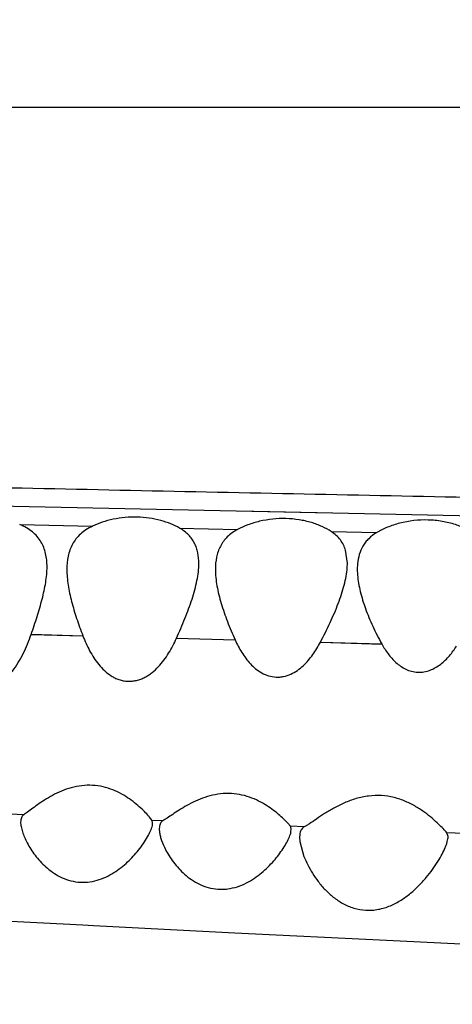
# Model space of a CAD drawing. Units: inches. Extents: x 0 to 11, y 0 to 8.5.
# Drawn here: x 3.1 to 3.1, y 5.8 to 5.9 of the extents above; entities that cross this region are included whole.
import ezdxf

# ---------------------------------------------------------------- set-up
doc = ezdxf.new("R2010")
doc.units = ezdxf.units.IN
doc.header["$LTSCALE"] = 0.605
doc.header["$MEASUREMENT"] = 0
doc.layers.add('ALL_ASSEMBLY_MEMBERS', color=7, linetype='CONTINUOUS')

msp = doc.modelspace()

# ---------------------------------------------------------------- linework, layer by layer
at = {"layer": 'ALL_ASSEMBLY_MEMBERS', "color": 7, "linetype": 'CONTINUOUS'}
for p, q in [((3.8457292235, 5.9215721199), (2.2277279247, 5.9215721199)), ((3.1209626376, 5.8601334861), (3.0435583036, 5.8617543374)), ((3.1428634264, 5.8596795473), (3.1067827407, 5.8604293688)), ((3.0737102713, 5.8584206978), (3.0847255823, 5.858178137)), ((3.0979412455, 5.8578731859), (3.1067254351, 5.8576808787)), ((3.1209046414, 5.8573638237), (3.1278063946, 5.8572140427)), ((3.1233540373, 5.8525522956), (3.1230795554, 5.8545441833)), ((3.1233307442, 5.8518938868), (3.1233540373, 5.8525522956)), ((3.1248907618, 5.8524837691), (3.1248540373, 5.8516493506)), ((3.1248540373, 5.8516493506), (3.1248895265, 5.8507736396)), ((3.0754511378, 5.8417927194), (3.0832831775, 5.8415834366)), ((3.0754521145, 5.8418090441), (3.0832822178, 5.8415674222)), ((3.097457251, 5.8412001134), (3.1063492262, 5.8409569247)), ((3.0974581129, 5.8412144291), (3.1063483976, 5.840943237)), ((3.1192576042, 5.8406005117), (3.1285541225, 5.8403415923)), ((3.1192582609, 5.8406112531), (3.1285535036, 5.8403315615)), ((3.0743172426, 5.814475389), (3.0712751078, 5.8146086228)), ((3.0937544421, 5.8136291797), (3.0933795208, 5.8141120668)), ((3.0954035093, 5.8135578182), (3.0937544421, 5.8136291797)), ((3.0938540373, 5.81323459), (3.0937544421, 5.8136291797)), ((3.0938057995, 5.8128423425), (3.0938540373, 5.81323459)), ((3.0948699032, 5.8126247597), (3.0948540373, 5.8123352178)), ((3.0948540373, 5.8123352178), (3.0948986922, 5.8117809463)), ((3.1147247652, 5.8127272982), (3.1143103255, 5.8132029794)), ((3.1168082909, 5.8126383881), (3.1147247652, 5.8127272982)), ((3.1148540373, 5.8122735301), (3.1147638368, 5.8126703485)), ((3.1148053985, 5.811869441), (3.1148540373, 5.8122735301)), ((3.1161239293, 5.8114534279), (3.1161040373, 5.8110773457)), ((3.1161040373, 5.8110773457), (3.1161513261, 5.8104162806)), ((3.1161513261, 5.8104162806), (3.116773898, 5.8081663257)), ((3.1421851604, 5.8115666065), (3.138437563, 5.8117235476)), ((3.1386040373, 5.8111645336), (3.138437563, 5.8117235476)), ((3.083278353, 5.7977346076), (3.0612884182, 5.7988642393)), ((3.0848678905, 5.7976535489), (3.083278353, 5.7977346076)), ((3.1062906302, 5.7965696857), (3.0848678905, 5.7976535489)), ((3.1292822974, 5.7954253323), (3.1062906302, 5.7965696857)), ((3.1517808851, 5.7943259746), (3.1292822974, 5.7954253323))]:
    msp.add_line(p, q, dxfattribs=at)
for centre, radius, start, end in [((3.6693540373, 5.9215721199), 0.6425, 192.3140112716, 167.6860167874), ((3.0838680016, 5.8061109169), 0.012429296, 40.0707581014, 41.9727874446), ((3.1143406404, 5.8124218831), 0.0004907446, 30.4178732758, 38.4879724784)]:
    msp.add_arc(centre, radius, start, end, dxfattribs=at)
for points, knots in [([(3.8275364128, 5.8498268448), (3.8270030158, 5.8499221848), (3.8258478009, 5.8501071527), (3.8231988307, 5.8504679696), (3.8192724437, 5.8508972079), (3.8138557035, 5.8513841871), (3.8075224401, 5.8518719462), (3.8002639931, 5.8523581287), (3.7885682408, 5.8530342077), (3.7754161691, 5.8536171288), (3.7606960617, 5.8541055529), (3.7477490408, 5.8544427168), (3.7333761688, 5.8547244592), (3.7175074573, 5.8549512685), (3.7001602603, 5.8551394448), (3.6814525609, 5.8553035231), (3.6615579492, 5.855451217), (3.6331291495, 5.8556482987), (3.5957015039, 5.8559160439), (3.5489772717, 5.856310671), (3.500313516, 5.8567989316), (3.4330170777, 5.8575823686), (3.3471765706, 5.858776691), (3.2605714007, 5.8602343487), (3.1907247839, 5.8615403672), (3.1381715495, 5.8625799198), (3.0855858883, 5.8636671985), (3.0417598792, 5.8645964136), (3.0067061526, 5.8653548377), (2.9804287085, 5.865931682), (2.9541642329, 5.8665135661), (2.9191760387, 5.8672927507), (2.8842103979, 5.8680835093), (2.8492687489, 5.8688940402), (2.8230910313, 5.8695120205), (2.7969347359, 5.8701421019), (2.7708017524, 5.870787133), (2.744693286, 5.8714419435), (2.7099350587, 5.8723244266), (2.6752245947, 5.8732449629), (2.6405822397, 5.8741848815), (2.6147181207, 5.8748977514), (2.5889907079, 5.875614031), (2.5634568364, 5.8763324351), (2.5381855852, 5.8770565128), (2.5132579802, 5.8777871614), (2.4887735355, 5.8785220447), (2.4574837476, 5.8794893059), (2.4343703478, 5.880247639), (2.4192471816, 5.8807744835)], [0, 0, 0, 0, 0.0011538932, 0.0024909956, 0.0056928828, 0.0095638921, 0.0140724292, 0.0192194436, 0.0250554766, 0.0390203043, 0.0472532994, 0.0564196527, 0.0666006216, 0.0778666338, 0.0902160709, 0.1035443302, 0.1177069677, 0.1325836317, 0.164086092, 0.1974127179, 0.2320883289, 0.2677227422, 0.3407329304, 0.4149066371, 0.4521779179, 0.4895001676, 0.5268427967, 0.564185186, 0.5828504387, 0.6015086271, 0.6201575716, 0.6387954509, 0.676035909, 0.6946373838, 0.7132251534, 0.7317979718, 0.7503544532, 0.7688933703, 0.7874145151, 0.8243973852, 0.8428367079, 0.8612139927, 0.8794970122, 0.8976455274, 0.9156109448, 0.9333352695, 0.9507526888, 0.9677750553, 1, 1, 1, 1]), ([(3.0778540373, 5.8520274231), (3.0778540373, 5.8523712347), (3.0778238577, 5.8530476282), (3.0776670622, 5.8540363689), (3.0773834617, 5.8549720298), (3.0769569553, 5.8558433284), (3.0763769198, 5.8566393503), (3.0756350406, 5.8573459079), (3.0747368953, 5.8579532719), (3.0740661264, 5.8582787639), (3.0737108763, 5.8584252093)], [0, 0, 0, 0, 0.1263399552, 0.2483122068, 0.3669567187, 0.4842699637, 0.6031072684, 0.7269673938, 0.8587998057, 1, 1, 1, 1]), ([(3.0847250609, 5.858174086), (3.0843883091, 5.8580149907), (3.0837537389, 5.8576636877), (3.0829123645, 5.8570204761), (3.0822221171, 5.856283935), (3.0816853775, 5.8554654735), (3.0812915939, 5.8545793035), (3.0809367936, 5.8533065281), (3.0808540373, 5.8523020359), (3.0808540373, 5.8516281374)], [0, 0, 0, 0, 0.1382176008, 0.268163918, 0.3914943265, 0.510985378, 0.6296841988, 0.7499083315, 1, 1, 1, 1]), ([(3.0979417147, 5.8578752702), (3.0975140806, 5.8581211204), (3.0965769011, 5.8585723299), (3.0944581266, 5.8592801686), (3.0914977476, 5.8596908434), (3.0884912859, 5.8594172637), (3.0862378076, 5.8588107858), (3.0852058006, 5.8584012071), (3.0847250609, 5.858174086)], [0, 0, 0, 0, 0.1081982521, 0.2273416154, 0.4889905176, 0.7571488114, 0.8833737884, 1, 1, 1, 1]), ([(3.1209048836, 5.8573646425), (3.1204688713, 5.8576495233), (3.1194932266, 5.8581749311), (3.1178585006, 5.8587770316), (3.1160130065, 5.8591887919), (3.1133794674, 5.8594243272), (3.110733258, 5.8591545764), (3.108312602, 5.8584289608), (3.1072242369, 5.8579454196), (3.1067251647, 5.8576788489)], [0, 0, 0, 0, 0.1056815959, 0.2238368649, 0.3524930834, 0.4881501276, 0.7592281449, 0.8851929321, 1, 1, 1, 1]), ([(3.1428056537, 5.8568882662), (3.1423686988, 5.8572092654), (3.1413679029, 5.8578039062), (3.1396573045, 5.8584873006), (3.137690938, 5.8589586753), (3.1348590755, 5.859226166), (3.1320142573, 5.858907729), (3.1294496859, 5.8580689977), (3.1283173769, 5.8575164339), (3.1278062822, 5.8572132911)], [0, 0, 0, 0, 0.1032859238, 0.2204966238, 0.3497430538, 0.4870595818, 0.7610466948, 0.8867999282, 1, 1, 1, 1]), ([(3.1008540373, 5.8525459957), (3.1008540373, 5.8530832271), (3.1007877406, 5.8538833788), (3.1005126355, 5.8548992167), (3.1002113484, 5.8556089259), (3.0998058629, 5.856270237), (3.0991035306, 5.8570960743), (3.0984294018, 5.857594895), (3.0979417147, 5.8578752702)], [0, 0, 0, 0, 0.2521702586, 0.3732969531, 0.4928047912, 0.6128224917, 0.735951107, 1, 1, 1, 1]), ([(3.1067251647, 5.8576788489), (3.1061565204, 5.8573751176), (3.1053693472, 5.8568218805), (3.1045538066, 5.8558863763), (3.1040865303, 5.8551330747), (3.1037417816, 5.854323065), (3.1034288786, 5.8531650278), (3.1033540373, 5.8522535609), (3.1033540373, 5.85164209)], [0, 0, 0, 0, 0.2649485249, 0.3882010088, 0.5082128886, 0.6276844192, 0.7486986346, 1, 1, 1, 1]), ([(3.1230795554, 5.8545441833), (3.1229938833, 5.8548232125), (3.1227760257, 5.8553707437), (3.1222987066, 5.8561273323), (3.1216725958, 5.8568065161), (3.1211738846, 5.8571888832), (3.1209048836, 5.8573646425)], [0, 0, 0, 0, 0.24104034, 0.4837544555, 0.7346441509, 1, 1, 1, 1]), ([(3.1278062822, 5.8572132911), (3.1273663624, 5.8569523638), (3.1267558306, 5.8564964867), (3.1260943176, 5.8557611413), (3.1255635114, 5.8549833518), (3.1250989348, 5.8538906861), (3.1249339566, 5.8529581436), (3.1248907618, 5.8524837691)], [0, 0, 0, 0, 0.2654533559, 0.3904151327, 0.5121023534, 0.7527858809, 1, 1, 1, 1]), ([(3.0974574978, 5.8412006228), (3.0979035931, 5.84219749), (3.0987481208, 5.8441530737), (3.0996673833, 5.8466119003), (3.1002461448, 5.8485305109), (3.1005775596, 5.849908334), (3.1007964989, 5.8512417114), (3.1008540373, 5.85211931), (3.1008540373, 5.8525459957)], [0, 0, 0, 0, 0.2749165351, 0.5361242128, 0.6602071407, 0.7791798311, 0.8925923752, 1, 1, 1, 1]), ([(3.0754511355, 5.8417927364), (3.0757615454, 5.8426950041), (3.0763584635, 5.8444630648), (3.0771320508, 5.8470764377), (3.0776871202, 5.8495817227), (3.0778540373, 5.8512335087), (3.0778540373, 5.8520274231)], [0, 0, 0, 0, 0.2712312684, 0.5304289518, 0.774322908, 1, 1, 1, 1]), ([(3.0808540373, 5.8516281374), (3.0808540373, 5.850838767), (3.0810108104, 5.8492037402), (3.0815516284, 5.8467309698), (3.0823278789, 5.8441724006), (3.0829505286, 5.8424548949), (3.0832831761, 5.8415834469)], [0, 0, 0, 0, 0.2280716852, 0.4723222429, 0.7304935845, 1, 1, 1, 1]), ([(3.1033540373, 5.85164209), (3.1033540373, 5.8508021314), (3.1035484812, 5.8490546457), (3.1042094658, 5.8464203829), (3.105160152, 5.843696287), (3.1059310612, 5.8418768604), (3.1063490756, 5.8409572323)], [0, 0, 0, 0, 0.2256611006, 0.4694439422, 0.7286092284, 1, 1, 1, 1]), ([(3.119257697, 5.8406006737), (3.1197729586, 5.8415783721), (3.120736963, 5.8435086248), (3.1217908345, 5.8459502246), (3.1224751771, 5.8478635967), (3.1228857659, 5.8492412501), (3.1231853921, 5.8505783876), (3.1233010328, 5.851462309), (3.1233307442, 5.8518938868)], [0, 0, 0, 0, 0.2745079971, 0.5357144725, 0.6599392279, 0.7790688209, 0.8925481664, 1, 1, 1, 1]), ([(3.1248895265, 5.8507736396), (3.1249554411, 5.8499357684), (3.1252662845, 5.8482085078), (3.1260756452, 5.8456224011), (3.1271765011, 5.842970115), (3.1280647266, 5.8412170656), (3.1285541146, 5.8403416017)], [0, 0, 0, 0, 0.2266007323, 0.4707588783, 0.7295855716, 1, 1, 1, 1]), ([(3.0594576142, 5.8422150679), (3.0597377922, 5.8412270402), (3.0602335281, 5.839762776), (3.0611080637, 5.8379005248), (3.0618972739, 5.8365672432), (3.0628536074, 5.8353305814), (3.064019053, 5.8342503989), (3.065192954, 5.8335737275), (3.066239752, 5.8332530991), (3.0670690257, 5.8331369048), (3.0679110329, 5.8331658247), (3.0687356334, 5.8333331734), (3.0695200849, 5.833623232), (3.0704867791, 5.8341428113), (3.0715537431, 5.8349868806), (3.0726225227, 5.8361878957), (3.0735176133, 5.837500865), (3.0745227168, 5.8393439553), (3.0751113144, 5.840804979), (3.0754511355, 5.8417927364)], [0, 0, 0, 0, 0.1211939151, 0.181792183, 0.2425383859, 0.3036811212, 0.3656464972, 0.4290285318, 0.4615041577, 0.4943601713, 0.5273820986, 0.5604348884, 0.5932329681, 0.6257190627, 0.6896150294, 0.7525280857, 0.8148132308, 0.8767299684, 1, 1, 1, 1]), ([(3.0832831761, 5.8415834469), (3.0835789864, 5.8408085029), (3.0840854799, 5.8396654918), (3.0849283354, 5.8382291008), (3.0856679162, 5.8372109917), (3.0865312107, 5.8362777233), (3.0873786516, 5.8356170261), (3.0881360842, 5.8351939542), (3.0887470075, 5.8349396075), (3.0893926918, 5.8347655697), (3.0900633828, 5.8346879918), (3.0907423744, 5.8347041511), (3.0914132445, 5.8348112491), (3.0920596408, 5.8350097428), (3.0926714748, 5.8352862735), (3.09324536, 5.8356249061), (3.0939559361, 5.836139202), (3.0950620031, 5.8371740501), (3.0963320521, 5.8389106126), (3.0971116649, 5.8404278072), (3.0974574978, 5.8412006228)], [0, 0, 0, 0, 0.1206362168, 0.1811640628, 0.2419497895, 0.3032979225, 0.3655187473, 0.3972436344, 0.4292506798, 0.4615198102, 0.4941739719, 0.5270934024, 0.5600018315, 0.5926628353, 0.6251340202, 0.6574280197, 0.6894101492, 0.7525469752, 0.8768646649, 1, 1, 1, 1]), ([(3.1063490756, 5.8409572323), (3.1066445112, 5.8403072763), (3.1073081725, 5.8390335921), (3.1083813515, 5.8375761743), (3.1094379843, 5.8365738721), (3.1103544922, 5.8359357814), (3.1113992923, 5.8354855328), (3.1123470268, 5.8353109191), (3.1131189138, 5.835324031), (3.1138856215, 5.8354366264), (3.1148064307, 5.8357391608), (3.1158005951, 5.8363155929), (3.1169596818, 5.8372678777), (3.1181587756, 5.8386896907), (3.1189168931, 5.8399540053), (3.119257697, 5.8406006737)], [0, 0, 0, 0, 0.1204739216, 0.2417438095, 0.3032514646, 0.3655649629, 0.4291854892, 0.493833039, 0.5263925297, 0.5590930097, 0.6243128856, 0.6884894604, 0.75192066, 0.8766529445, 1, 1, 1, 1]), ([(3.1285541146, 5.8403416017), (3.1288407891, 5.839828771), (3.1294753735, 5.8388297492), (3.1304607664, 5.8377098858), (3.1314005343, 5.8369600606), (3.132192117, 5.8364930471), (3.1330684736, 5.8361657837), (3.1340058521, 5.8360272256), (3.1349588884, 5.8360789945), (3.1358779356, 5.8363347868), (3.1367284678, 5.8367470099), (3.1375016847, 5.8372738328), (3.1381950857, 5.8378860006), (3.1390244002, 5.8387774584), (3.1395610431, 5.8395158699), (3.139887348, 5.8400240981)], [0, 0, 0, 0, 0.1202737153, 0.2416362039, 0.3032212203, 0.3657420527, 0.4290344533, 0.4934709886, 0.558345347, 0.6229743576, 0.687405435, 0.7510188881, 0.8139272963, 0.8763598856, 1, 1, 1, 1]), ([(3.0931087176, 5.8144233513), (3.0928944779, 5.8146619893), (3.0924108862, 5.8151661721), (3.0915879928, 5.8159256141), (3.0906059159, 5.8167086093), (3.0894671223, 5.8174638276), (3.0881693094, 5.8181347041), (3.0867174961, 5.8186539299), (3.0851416323, 5.8189481336), (3.0835086145, 5.8189651797), (3.0819047094, 5.8187071684), (3.0803980167, 5.8182294968), (3.0790220316, 5.8176068403), (3.0777868036, 5.816908216), (3.0766953713, 5.8161933367), (3.075755099, 5.8155183656), (3.0750719095, 5.815007657), (3.0746096606, 5.814672078), (3.0744092881, 5.814534261), (3.0743172426, 5.814475389)], [0, 0, 0, 0, 0.0451103316, 0.098200641, 0.1574040037, 0.2215985317, 0.2901112094, 0.3624119893, 0.437705074, 0.5145308995, 0.5909462351, 0.6652290032, 0.7362113282, 0.803017343, 0.8646511164, 0.919649356, 0.9658056851, 0.9846307886, 1, 1, 1, 1]), ([(3.1143103255, 5.8132029794), (3.1141137472, 5.8134154544), (3.1136611831, 5.8138756819), (3.1125548756, 5.8148825014), (3.1111902978, 5.8158872619), (3.1095660701, 5.816756032), (3.1081422793, 5.8173042822), (3.1065849624, 5.8176516554), (3.1049511646, 5.8177397247), (3.1033233678, 5.8175559503), (3.101775561, 5.8171427687), (3.1003504622, 5.8165705077), (3.0990644822, 5.8159098374), (3.0979234839, 5.8152233656), (3.0969353691, 5.8145694917), (3.0962127988, 5.8140731658), (3.0957192436, 5.8137475656), (3.0955032917, 5.8136143472), (3.0954035093, 5.8135578182)], [0, 0, 0, 0, 0.040866555, 0.0910653385, 0.2111414639, 0.2788161299, 0.3506422429, 0.4258641486, 0.5031376741, 0.5805301529, 0.6561506422, 0.728621041, 0.796935443, 0.8600529347, 0.9165220245, 0.964196123, 0.9838090406, 1, 1, 1, 1]), ([(3.138437563, 5.8117235476), (3.138047074, 5.8121653804), (3.1369971844, 5.8132640521), (3.1354294623, 5.814612459), (3.1337170945, 5.815749736), (3.1321641912, 5.8165444862), (3.1304155836, 5.8171416067), (3.1285161162, 5.8174389635), (3.1265641386, 5.8173742396), (3.124675056, 5.8169712972), (3.1229261094, 5.8163219771), (3.1213470184, 5.8155304653), (3.119944514, 5.8146878863), (3.1187253584, 5.8138763323), (3.1178280915, 5.81326004), (3.1172086978, 5.8128621061), (3.1169352587, 5.8127032759), (3.1168082909, 5.8126383881)], [0, 0, 0, 0, 0.0719560321, 0.1853022888, 0.2514365281, 0.3224216399, 0.3975953179, 0.4759603618, 0.5556970838, 0.6345311782, 0.7106261693, 0.7827492417, 0.849781226, 0.910161288, 0.9614540858, 0.9826000367, 1, 1, 1, 1]), ([(3.0743172426, 5.814475389), (3.0742384708, 5.8144250068), (3.074094345, 5.8142942016), (3.0739483135, 5.8140308064), (3.0738684393, 5.8137153641), (3.0738540373, 5.8134888206), (3.0738540373, 5.8133694879)], [0, 0, 0, 0, 0.2245814866, 0.457258072, 0.7133882621, 1, 1, 1, 1]), ([(3.0954035093, 5.8135578182), (3.0953271185, 5.8135145411), (3.0951851895, 5.8134058736), (3.0950242957, 5.813185701), (3.0949179208, 5.8129198857), (3.0948816787, 5.8127263429), (3.0948699032, 5.8126247597)], [0, 0, 0, 0, 0.2361612531, 0.4732005842, 0.7249285033, 1, 1, 1, 1]), ([(3.0738540373, 5.8133694879), (3.0738540373, 5.813139226), (3.073913276, 5.8126437083), (3.0741171105, 5.8118796301), (3.0744287391, 5.8110595041), (3.074694106, 5.8105087356), (3.074842278, 5.8102286972)], [0, 0, 0, 0, 0.2081419556, 0.4480491048, 0.7136129779, 1, 1, 1, 1]), ([(3.0917008972, 5.8091043702), (3.0919689376, 5.8094404509), (3.0924574414, 5.8101018017), (3.0930757182, 5.8110872989), (3.0934763498, 5.8118733397), (3.0937005192, 5.8124497458), (3.0937781511, 5.812716134), (3.0938057995, 5.8128423425)], [0, 0, 0, 0, 0.298683223, 0.570593158, 0.8076673221, 0.9102297892, 1, 1, 1, 1]), ([(3.1168082909, 5.8126383881), (3.1167096754, 5.8125879899), (3.1165255461, 5.8124554509), (3.1163189207, 5.8121763357), (3.1161839986, 5.8118345897), (3.1161386947, 5.8115849285), (3.1161239293, 5.8114534279)], [0, 0, 0, 0, 0.2331412995, 0.4686248758, 0.7214303633, 1, 1, 1, 1]), ([(3.0948986922, 5.8117809463), (3.0949286329, 5.811581907), (3.0950175449, 5.8111696284), (3.0952878756, 5.8103074187), (3.0955737028, 5.8096634438), (3.095794186, 5.809234685)], [0, 0, 0, 0, 0.2229244555, 0.4660236032, 1, 1, 1, 1]), ([(3.1129477965, 5.8084179598), (3.113183052, 5.8087293788), (3.113612905, 5.8093399237), (3.1141581722, 5.8102471912), (3.1145114485, 5.8109708727), (3.114710388, 5.8115038496), (3.1147800068, 5.8117515296), (3.1148053985, 5.811869441)], [0, 0, 0, 0, 0.2969279379, 0.5674863088, 0.8046667203, 0.9082381733, 1, 1, 1, 1]), ([(3.1370690374, 5.8074221657), (3.1372888668, 5.8077776608), (3.1376853745, 5.8084646397), (3.1381025618, 5.8093310821), (3.1383541735, 5.8099783306), (3.1384910751, 5.8104109858), (3.1385789759, 5.8108018274), (3.1386040373, 5.8110500751), (3.1386040373, 5.8111645336)], [0, 0, 0, 0, 0.3072490346, 0.5826138414, 0.7058776077, 0.8174783181, 0.9158624138, 1, 1, 1, 1]), ([(3.074842278, 5.8102286972), (3.0751880547, 5.8095751949), (3.0760281785, 5.808266613), (3.0773673911, 5.8067952927), (3.0786880347, 5.8057462022), (3.07983921, 5.805056483), (3.081130606, 5.8045339727), (3.0822987738, 5.8042964158), (3.0832639568, 5.8042422242), (3.0842375736, 5.8042848583), (3.0854301188, 5.8045106706), (3.0867697028, 5.805012505), (3.0883670588, 5.8058855124), (3.0900593317, 5.8072279483), (3.091198313, 5.8084742083), (3.0917008972, 5.8091043702)], [0, 0, 0, 0, 0.1062578471, 0.2224446683, 0.2840867386, 0.3481200378, 0.4146530546, 0.4833596291, 0.5183108828, 0.55339176, 0.6232152989, 0.6916829817, 0.7581618268, 0.8841568657, 1, 1, 1, 1]), ([(3.095794186, 5.809234685), (3.0959632844, 5.8089058508), (3.0963406259, 5.8082453426), (3.0972422243, 5.8069338907), (3.0983685613, 5.8056932816), (3.0997334164, 5.804620864), (3.1009292944, 5.8039244799), (3.1022730742, 5.8034123181), (3.1034860475, 5.8032036907), (3.1044828099, 5.8031824613), (3.1054820952, 5.8032648588), (3.1066964032, 5.8035438863), (3.1080481154, 5.8041098858), (3.1092709168, 5.8048328421), (3.1103631864, 5.8056594394), (3.111334686, 5.8065466449), (3.1121923813, 5.80746538), (3.1127079773, 5.8081004998), (3.1129477965, 5.8084179598)], [0, 0, 0, 0, 0.0518144016, 0.1064290179, 0.2228724281, 0.284743775, 0.3491055512, 0.4160472035, 0.4852024701, 0.5203311, 0.5555450967, 0.6254887316, 0.6938558184, 0.7601113114, 0.8240300137, 0.8854698816, 0.9442484412, 1, 1, 1, 1]), ([(3.116773898, 5.8081663257), (3.1169429385, 5.8077361631), (3.1173363347, 5.8068674742), (3.1180554349, 5.8055890339), (3.1189300432, 5.8043224377), (3.1199712424, 5.8031008964), (3.1212013906, 5.8019699735), (3.1226449905, 5.8009953362), (3.1243128738, 5.8002765133), (3.1258490609, 5.800005171), (3.1271113496, 5.80001485), (3.1280575517, 5.8001403429), (3.128978939, 5.8003696037), (3.1301473656, 5.8007951546), (3.1314945461, 5.8015084498), (3.1329302971, 5.8025575641), (3.1341905028, 5.8037160923), (3.135292351, 5.8049313951), (3.1362482059, 5.8061640524), (3.1368112893, 5.8070053508), (3.1370690374, 5.8074221657)], [0, 0, 0, 0, 0.0516152086, 0.1063182848, 0.1636108477, 0.2232443722, 0.2852102105, 0.3496668744, 0.4168764989, 0.4865686052, 0.5220269761, 0.5575457913, 0.5928997379, 0.6278537519, 0.6962057764, 0.7622809553, 0.8259466834, 0.8870507234, 0.9452706233, 1, 1, 1, 1])]:
    msp.add_open_spline(points, degree=3, knots=knots, dxfattribs=at)

doc.saveas('drawing.dxf')
